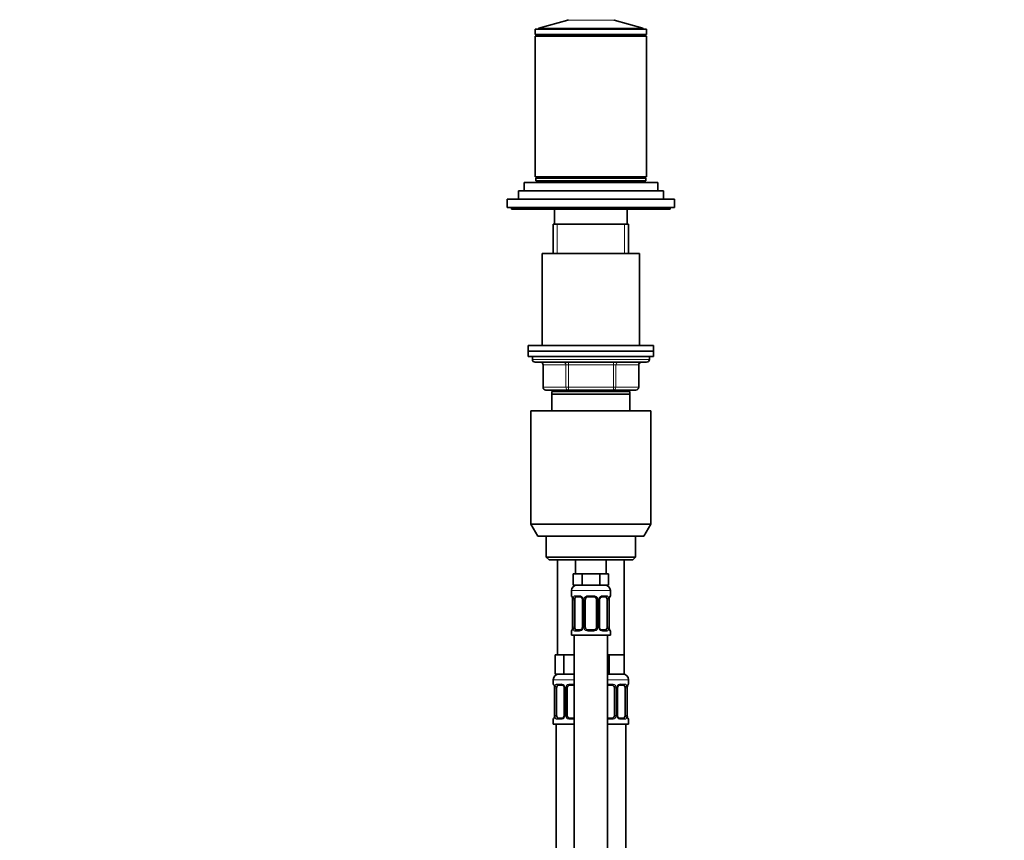
# Model space of a CAD drawing. Units: millimetres. Extents: x 0 to 1478, y 0 to 1758.
# Drawn here: x 0 to 353, y 1132 to 1426 of the extents above; entities that cross this region are included whole.
import ezdxf
from ezdxf import colors
from ezdxf.entities.mleader import LeaderData, LeaderLine
from ezdxf.math import Vec2, Vec3

# ---------------------------------------------------------------- set-up
doc = ezdxf.new("R2010")
doc.units = ezdxf.units.MM
doc.layers.add('DV7_Défaut', color=7, linetype='Continuous')
doc.layers.add('Défaut', color=7, linetype='Continuous')

# ---------------------------------------------------------------- blocks, each defined once
blk = doc.blocks.new('_DOT')
at = {"color": 0}
blk.add_line((0, 0), (-1, 0), dxfattribs=at)
at = {"color": 0, "const_width": 0.333}
blk.add_lwpolyline([(-0.1665, 0, 1), (0.1665, 0, 1)], format="xyb", close=True, dxfattribs=at)
blk = doc.blocks.new('SE6')
at = {"layer": 'DV7_Défaut', "color": 7, "linetype": 'Continuous', "lineweight": 35}
for p, q in [((196.64, 1426.24), (186.32, 1423.29)), ((223.63, 1423.29), (213.31, 1426.24)), ((184.97, 1423), (224.97, 1423)), ((184.97, 1423), (184.97, 1421)), ((184.97, 1421), (224.97, 1421)), ((184.97, 1420.5), (224.97, 1420.5)), ((184.97, 1420.5), (184.97, 1370)), ((185.97, 1421), (185.97, 1420.5)), ((186.17, 1423.09), (186.17, 1423)), ((223.77, 1423), (223.77, 1423.09)), ((223.97, 1420.5), (223.97, 1421)), ((224.97, 1421), (224.97, 1423)), ((224.97, 1370), (224.97, 1420.5)), ((180.97, 1367.9), (228.97, 1367.9)), ((180.97, 1367.9), (180.97, 1364.9)), ((184.97, 1370), (224.97, 1370)), ((185.22, 1369.5), (224.72, 1369.5)), ((185.22, 1369.5), (185.22, 1368.5)), ((185.22, 1368.5), (224.72, 1368.5)), ((185.47, 1370), (185.47, 1369.5)), ((189.97, 1368.5), (189.97, 1367.9)), ((219.97, 1367.9), (219.97, 1368.5)), ((224.47, 1369.5), (224.47, 1370)), ((224.72, 1368.5), (224.72, 1369.5)), ((228.97, 1364.9), (228.97, 1367.9)), ((178.97, 1364.9), (230.97, 1364.9)), ((178.97, 1364.9), (178.97, 1361.9)), ((230.97, 1361.9), (230.97, 1364.9)), ((174.97, 1361.9), (234.97, 1361.9)), ((174.97, 1361.9), (174.97, 1358.9)), ((234.97, 1358.9), (234.97, 1361.9)), ((174.97, 1358.9), (234.97, 1358.9)), ((176.47, 1358.9), (176.47, 1358.4)), ((176.47, 1358.4), (233.47, 1358.4)), ((191.97, 1358.4), (191.97, 1352.9)), ((217.97, 1352.9), (217.97, 1358.4)), ((233.47, 1358.4), (233.47, 1358.9)), ((218.47, 1352.9), (191.47, 1352.9)), ((191.47, 1352.9), (191.47, 1342.4)), ((218.47, 1342.4), (218.47, 1352.9)), ((222.47, 1342.4), (187.47, 1342.4)), ((187.47, 1342.4), (187.47, 1309.4)), ((222.47, 1309.4), (222.47, 1342.4)), ((227.47, 1309.4), (182.47, 1309.4)), ((182.47, 1309.4), (182.47, 1307.4)), ((227.47, 1307.4), (182.47, 1307.4)), ((182.47, 1307.4), (182.47, 1305.4)), ((227.47, 1307.4), (182.47, 1307.4)), ((227.47, 1307.4), (227.47, 1309.4)), ((227.47, 1305.4), (227.47, 1307.4)), ((227.47, 1305.4), (182.47, 1305.4)), ((183.97, 1305.4), (183.97, 1304.4)), ((225.97, 1304.4), (225.97, 1305.4)), ((184.97, 1303.4), (224.97, 1303.4)), ((187.81, 1302.4), (187.81, 1294.4)), ((222.14, 1294.4), (222.14, 1302.4)), ((196.89, 1293.4), (188.81, 1293.4)), ((191.47, 1293.4), (191.47, 1292.9)), ((213.06, 1293.4), (196.89, 1293.4)), ((221.14, 1293.4), (213.06, 1293.4)), ((218.47, 1292.9), (218.47, 1293.4)), ((218.97, 1292.9), (190.97, 1292.9)), ((190.97, 1291.9), (190.97, 1292.9)), ((218.97, 1291.9), (190.97, 1291.9)), ((190.97, 1285.9), (190.97, 1291.9)), ((218.97, 1292.9), (218.97, 1291.9)), ((218.97, 1291.9), (218.97, 1285.9)), ((226.47, 1285.9), (183.47, 1285.9)), ((183.47, 1285.9), (183.47, 1245.23)), ((226.47, 1245.23), (226.47, 1285.9)), ((226.47, 1245.23), (183.47, 1245.23)), ((183.47, 1245.23), (185.97, 1240.9)), ((223.97, 1240.9), (226.47, 1245.23)), ((223.97, 1240.9), (185.97, 1240.9)), ((188.97, 1240.9), (188.97, 1233.4)), ((220.97, 1233.4), (220.97, 1240.9)), ((220.97, 1233.4), (188.97, 1233.4)), ((188.97, 1233.4), (189.97, 1232.4)), ((219.97, 1232.4), (220.97, 1233.4)), ((219.97, 1232.4), (189.97, 1232.4)), ((192.97, 1232.4), (192.97, 1198.4)), ((199.47, 1232.4), (199.47, 1227.4)), ((210.47, 1227.4), (210.47, 1232.4)), ((216.97, 1198.4), (216.97, 1232.4)), ((200.21, 1227.4), (198.62, 1227.4)), ((198.62, 1227.4), (198.62, 1223.4)), ((201.8, 1227.4), (200.21, 1227.4)), ((204.97, 1227.4), (201.8, 1227.4)), ((201.8, 1227.4), (201.8, 1223.4)), ((208.15, 1227.4), (204.97, 1227.4)), ((209.74, 1227.4), (208.15, 1227.4)), ((208.15, 1227.4), (208.15, 1223.4)), ((211.32, 1227.4), (209.74, 1227.4)), ((211.32, 1227.4), (211.32, 1223.4)), ((201.8, 1223.4), (198.62, 1223.4)), ((208.15, 1223.4), (201.8, 1223.4)), ((211.32, 1223.4), (208.15, 1223.4)), ((197.97, 1221.4), (197.97, 1219.55)), ((201.07, 1219.15), (199.65, 1219.15)), ((205.97, 1219.15), (203.97, 1219.15)), ((210.29, 1219.15), (208.88, 1219.15)), ((211.97, 1219.55), (211.97, 1221.4)), ((198.42, 1218.15), (198.42, 1208.28)), ((199.18, 1208.28), (199.18, 1218.15)), ((201.92, 1218.15), (201.92, 1208.28)), ((202.97, 1208.28), (202.97, 1218.15)), ((206.97, 1218.15), (206.97, 1208.28)), ((208.03, 1208.28), (208.03, 1218.15)), ((210.77, 1218.15), (210.77, 1208.28)), ((211.52, 1208.28), (211.52, 1218.15)), ((197.97, 1206.88), (197.97, 1205.4)), ((197.97, 1205.4), (211.97, 1205.4)), ((198.97, 1205.4), (198.97, 927.4)), ((199.65, 1207.28), (201.07, 1207.28)), ((203.97, 1207.28), (205.97, 1207.28)), ((208.88, 1207.28), (210.29, 1207.28)), ((210.97, 927.4), (210.97, 1205.4)), ((211.97, 1205.4), (211.97, 1206.88)), ((193.71, 1198.4), (192.12, 1198.4)), ((192.12, 1198.4), (192.12, 1191.4)), ((195.3, 1198.4), (193.71, 1198.4)), ((198.47, 1198.4), (195.3, 1198.4)), ((195.3, 1198.4), (195.3, 1191.4)), ((198.97, 1198.4), (198.47, 1198.4)), ((211.47, 1198.4), (210.97, 1198.4)), ((214.22, 1198.4), (211.47, 1198.4)), ((211.47, 1198.4), (211.47, 1191.4)), ((216.97, 1198.4), (214.22, 1198.4)), ((216.97, 1198.4), (216.97, 1191.4)), ((195.3, 1191.4), (192.12, 1191.4)), ((198.97, 1191.4), (195.3, 1191.4)), ((211.47, 1191.4), (210.97, 1191.4)), ((216.97, 1191.4), (211.47, 1191.4)), ((191.47, 1189.4), (191.47, 1187.87)), ((194.57, 1187.47), (193.15, 1187.47)), ((198.97, 1187.47), (197.47, 1187.47)), ((212.47, 1187.47), (210.97, 1187.47)), ((216.79, 1187.47), (215.38, 1187.47)), ((218.47, 1187.87), (218.47, 1189.4)), ((191.92, 1186.47), (191.92, 1176.6)), ((192.68, 1176.6), (192.68, 1186.47)), ((195.42, 1186.47), (195.42, 1176.6)), ((196.47, 1176.6), (196.47, 1186.47)), ((213.47, 1186.47), (213.47, 1176.6)), ((214.53, 1176.6), (214.53, 1186.47)), ((217.27, 1186.47), (217.27, 1176.6)), ((218.02, 1176.6), (218.02, 1186.47)), ((191.47, 1175.2), (191.47, 1173.4)), ((198.97, 1173.4), (191.47, 1173.4)), ((192.47, 1173.4), (192.47, 869.4)), ((193.15, 1175.6), (194.57, 1175.6)), ((197.47, 1175.6), (198.97, 1175.6)), ((210.97, 1175.6), (212.47, 1175.6)), ((218.47, 1173.4), (210.97, 1173.4)), ((215.38, 1175.6), (216.79, 1175.6)), ((217.47, 869.4), (217.47, 1173.4)), ((218.47, 1173.4), (218.47, 1175.2))]:
    blk.add_line(p, q, dxfattribs=at)
at = {"layer": 'DV7_Défaut', "color": 7, "linetype": 'Continuous', "lineweight": 18}
for p, q in [((196.64, 1426.24), (213.31, 1426.24)), ((186.17, 1423.09), (223.77, 1423.09)), ((223.63, 1423.29), (186.32, 1423.29)), ((192.92, 1342.4), (192.92, 1352.9)), ((217.03, 1342.4), (217.03, 1352.9)), ((225.97, 1304.4), (183.97, 1304.4)), ((187.94, 1302.4), (187.81, 1302.4)), ((196.03, 1302.4), (187.94, 1302.4)), ((187.94, 1302.4), (187.94, 1294.4)), ((196.03, 1302.4), (196.89, 1302.4)), ((196.03, 1294.4), (196.03, 1302.4)), ((196.89, 1303.4), (196.89, 1302.4)), ((196.89, 1302.4), (196.89, 1294.4)), ((213.06, 1302.4), (196.89, 1302.4)), ((213.06, 1303.4), (213.06, 1302.4)), ((213.06, 1302.4), (213.92, 1302.4)), ((213.06, 1294.4), (213.06, 1302.4)), ((213.92, 1302.4), (213.92, 1294.4)), ((222.01, 1302.4), (213.92, 1302.4)), ((222.01, 1302.4), (222.14, 1302.4)), ((222.01, 1294.4), (222.01, 1302.4)), ((187.94, 1294.4), (187.81, 1294.4)), ((187.94, 1294.4), (196.03, 1294.4)), ((192.92, 1292.9), (192.92, 1293.4)), ((196.03, 1294.4), (196.89, 1294.4)), ((196.89, 1294.4), (213.06, 1294.4)), ((196.89, 1294.4), (196.89, 1293.4)), ((213.06, 1294.4), (213.92, 1294.4)), ((213.06, 1293.4), (213.06, 1294.4)), ((213.92, 1294.4), (222.01, 1294.4)), ((217.03, 1292.9), (217.03, 1293.4)), ((222.14, 1294.4), (222.01, 1294.4)), ((197.97, 1221.4), (211.97, 1221.4)), ((197.97, 1219.55), (198.05, 1219.55)), ((199.33, 1219.55), (200.83, 1219.55)), ((203.91, 1219.55), (206.03, 1219.55)), ((209.12, 1219.55), (210.62, 1219.55)), ((211.97, 1219.55), (211.89, 1219.55)), ((198.45, 1218.15), (198.42, 1218.15)), ((198.45, 1218.15), (198.45, 1208.28)), ((198.56, 1208.28), (198.56, 1218.15)), ((199.18, 1218.15), (198.56, 1218.15)), ((201.92, 1218.15), (202.16, 1218.15)), ((202.16, 1218.15), (202.16, 1208.28)), ((202.43, 1208.28), (202.43, 1218.15)), ((202.97, 1218.15), (202.43, 1218.15)), ((206.97, 1218.15), (207.52, 1218.15)), ((207.52, 1218.15), (207.52, 1208.28)), ((207.79, 1208.28), (207.79, 1218.15)), ((208.03, 1218.15), (207.79, 1218.15)), ((210.77, 1218.15), (211.38, 1218.15)), ((211.38, 1218.15), (211.38, 1208.28)), ((211.5, 1208.28), (211.5, 1218.15)), ((211.5, 1218.15), (211.52, 1218.15)), ((197.97, 1206.88), (198.05, 1206.88)), ((198.42, 1208.28), (198.45, 1208.28)), ((198.56, 1208.28), (199.18, 1208.28)), ((200.83, 1206.88), (199.33, 1206.88)), ((202.16, 1208.28), (201.92, 1208.28)), ((202.43, 1208.28), (202.97, 1208.28)), ((206.03, 1206.88), (203.91, 1206.88)), ((207.52, 1208.28), (206.97, 1208.28)), ((207.79, 1208.28), (208.03, 1208.28)), ((210.62, 1206.88), (209.12, 1206.88)), ((211.38, 1208.28), (210.77, 1208.28)), ((211.52, 1208.28), (211.5, 1208.28)), ((211.89, 1206.88), (211.97, 1206.88)), ((198.97, 1189.4), (191.47, 1189.4)), ((191.55, 1187.87), (191.47, 1187.87)), ((192.83, 1187.87), (194.33, 1187.87)), ((197.41, 1187.87), (198.97, 1187.87)), ((218.47, 1189.4), (210.97, 1189.4)), ((210.97, 1187.87), (212.53, 1187.87)), ((215.62, 1187.87), (217.12, 1187.87)), ((218.39, 1187.87), (218.47, 1187.87)), ((191.95, 1186.47), (191.92, 1186.47)), ((191.95, 1186.47), (191.95, 1176.6)), ((192.06, 1176.6), (192.06, 1186.47)), ((192.68, 1186.47), (192.06, 1186.47)), ((195.42, 1186.47), (195.66, 1186.47)), ((195.66, 1186.47), (195.66, 1176.6)), ((195.93, 1176.6), (195.93, 1186.47)), ((196.47, 1186.47), (195.93, 1186.47)), ((213.47, 1186.47), (214.02, 1186.47)), ((214.02, 1186.47), (214.02, 1176.6)), ((214.29, 1176.6), (214.29, 1186.47)), ((214.53, 1186.47), (214.29, 1186.47)), ((217.27, 1186.47), (217.88, 1186.47)), ((217.88, 1186.47), (217.88, 1176.6)), ((218, 1176.6), (218, 1186.47)), ((218, 1186.47), (218.02, 1186.47)), ((191.92, 1176.6), (191.95, 1176.6)), ((192.06, 1176.6), (192.68, 1176.6)), ((195.66, 1176.6), (195.42, 1176.6)), ((195.93, 1176.6), (196.47, 1176.6)), ((214.02, 1176.6), (213.47, 1176.6)), ((214.29, 1176.6), (214.53, 1176.6)), ((217.88, 1176.6), (217.27, 1176.6)), ((218.02, 1176.6), (218, 1176.6)), ((191.55, 1175.2), (191.47, 1175.2)), ((194.33, 1175.2), (192.83, 1175.2)), ((198.97, 1175.2), (197.41, 1175.2)), ((212.53, 1175.2), (210.97, 1175.2)), ((217.12, 1175.2), (215.62, 1175.2)), ((218.39, 1175.2), (218.47, 1175.2))]:
    blk.add_line(p, q, dxfattribs=at)
at = {"layer": 'DV7_Défaut', "color": 7, "linetype": 'Continuous', "lineweight": 35}
for centre, radius, start, end in [((196.59, 1426.43), 0.2, 285.9454, 342.5141), ((213.36, 1426.43), 0.2, 197.4859, 254.0546), ((186.37, 1423.09), 0.2, 105.9454, 180), ((223.57, 1423.09), 0.2, 0, 74.0546), ((184.97, 1304.4), 1, 180, 270), ((224.97, 1304.4), 1, 270, 0), ((186.81, 1302.4), 1, 0, 90), ((223.14, 1302.4), 1, 90, 180), ((188.81, 1294.4), 1, 180, 270), ((221.14, 1294.4), 1, 270, 0), ((199.97, 1221.4), 2, 90, 180), ((209.97, 1221.4), 2, 0, 90), ((198.37, 1219.55), 0.4, 180, 250.8588), ((203.97, 1218.15), 1, 90, 154.4167), ((205.97, 1218.15), 1, 25.5833, 90), ((208.96, 1218.25), 0.903, 95.2905, 158.2764), ((211.57, 1219.55), 0.4, 289.6001, 0), ((195.53, 1218.19), 2.89, 359.2708, 9.9245), ((200.99, 1218.17), 0.934, 358.6555, 26.2628), ((203.97, 1218.15), 1, 154.4167, 180), ((205.97, 1218.15), 1, 0, 25.5833), ((208.97, 1218.17), 0.94, 153.7966, 181.2073), ((214.34, 1218.19), 2.82, 169.7608, 180.6792), ((198.37, 1206.88), 0.4, 109.6001, 180), ((195.61, 1208.24), 2.82, 349.761, 0.678), ((200.98, 1208.18), 0.903, 275.2878, 338.2606), ((200.98, 1208.26), 0.939, 333.7634, 1.2043), ((203.97, 1208.28), 1, 180, 205.5833), ((203.97, 1208.28), 1, 205.5833, 270), ((205.97, 1208.28), 1, 270, 334.4167), ((205.97, 1208.28), 1, 334.4167, 0), ((208.96, 1208.26), 0.933, 178.6611, 206.2864), ((214.42, 1208.24), 2.89, 179.2719, 189.9303), ((211.57, 1206.88), 0.4, 0, 70.8588), ((193.47, 1189.4), 2, 90, 180), ((216.47, 1189.4), 2, 0, 90), ((191.87, 1187.87), 0.4, 180, 250.8588), ((197.47, 1186.47), 1, 90, 154.4167), ((212.47, 1186.47), 1, 25.5833, 90), ((215.46, 1186.57), 0.903, 95.2905, 158.2764), ((218.07, 1187.87), 0.4, 289.6001, 0), ((189.03, 1186.51), 2.89, 359.2708, 9.9245), ((194.49, 1186.49), 0.934, 358.6555, 26.2628), ((197.47, 1186.47), 1, 154.4167, 180), ((212.47, 1186.47), 1, 0, 25.5833), ((215.47, 1186.49), 0.94, 153.7966, 181.2073), ((220.84, 1186.5), 2.82, 169.7608, 180.6792), ((189.11, 1176.56), 2.82, 349.761, 0.678), ((194.48, 1176.58), 0.939, 333.7634, 1.2043), ((197.47, 1176.6), 1, 180, 205.5833), ((212.47, 1176.6), 1, 334.4167, 0), ((215.46, 1176.57), 0.933, 178.6611, 206.2864), ((220.92, 1176.56), 2.89, 179.2719, 189.9303), ((191.87, 1175.2), 0.4, 109.6272, 180), ((194.48, 1176.5), 0.903, 275.2878, 338.2606), ((197.47, 1176.6), 1, 205.5833, 270), ((212.47, 1176.6), 1, 270, 334.4167), ((218.07, 1175.2), 0.4, 0, 70.8542)]:
    blk.add_arc(centre, radius, start, end, dxfattribs=at)
at = {"layer": 'DV7_Défaut', "color": 7, "linetype": 'Continuous', "lineweight": 18}
for centre, radius, start, end in [((200.77, 1218.17), 1.39, 25.1473, 87.3249), ((203.89, 1218.06), 1.49, 89.2905, 152.1251), ((206.05, 1218.06), 1.49, 27.8747, 90.7097), ((209.18, 1218.17), 1.39, 92.6748, 154.853), ((195.1, 1218.16), 3.35, 359.8705, 10.2708), ((201.34, 1218.17), 2.78, 167.8078, 180.3687), ((200.78, 1218.15), 1.38, 359.8791, 25.9211), ((203.77, 1218.16), 1.34, 153.3511, 180.1815), ((206.18, 1218.16), 1.34, 359.817, 26.6505), ((209.16, 1218.15), 1.38, 154.0799, 180.1199), ((208.61, 1218.17), 2.78, 359.628, 12.1955), ((214.85, 1218.16), 3.35, 169.7304, 180.1284), ((195.1, 1208.27), 3.35, 349.7304, 0.1284), ((201.34, 1208.26), 2.78, 179.628, 192.1955), ((200.77, 1208.26), 1.39, 272.6748, 334.853), ((200.78, 1208.27), 1.38, 334.0799, 0.1199), ((203.77, 1208.27), 1.34, 179.817, 206.6505), ((203.89, 1208.37), 1.49, 207.8747, 270.7097), ((206.05, 1208.37), 1.49, 269.2905, 332.1251), ((206.18, 1208.27), 1.34, 333.3511, 0.1815), ((209.16, 1208.27), 1.38, 179.8791, 205.9211), ((209.18, 1208.26), 1.39, 205.1473, 267.3249), ((208.61, 1208.26), 2.78, 347.8078, 0.3687), ((214.84, 1208.27), 3.35, 179.8705, 190.2708), ((194.27, 1186.49), 1.39, 25.1473, 87.3249), ((197.39, 1186.38), 1.49, 89.2905, 152.1251), ((212.55, 1186.38), 1.49, 27.8747, 90.7097), ((215.68, 1186.49), 1.39, 92.6748, 154.853), ((188.6, 1186.48), 3.35, 359.8705, 10.2708), ((194.84, 1186.49), 2.78, 167.8078, 180.3687), ((194.28, 1186.47), 1.38, 359.8791, 25.9211), ((197.27, 1186.48), 1.34, 153.3511, 180.1815), ((212.68, 1186.48), 1.34, 359.817, 26.6505), ((215.66, 1186.47), 1.38, 154.0799, 180.1199), ((215.11, 1186.49), 2.78, 359.628, 12.1955), ((221.35, 1186.48), 3.35, 169.7304, 180.1284), ((188.6, 1176.59), 3.35, 349.7304, 0.1284), ((194.84, 1176.58), 2.78, 179.628, 192.1955), ((194.28, 1176.59), 1.38, 334.0799, 0.1199), ((197.27, 1176.59), 1.34, 179.817, 206.6505), ((212.68, 1176.59), 1.34, 333.3511, 0.1815), ((215.66, 1176.59), 1.38, 179.8791, 205.9211), ((215.11, 1176.58), 2.78, 347.8078, 0.3687), ((221.34, 1176.59), 3.35, 179.8705, 190.2708), ((194.27, 1176.58), 1.39, 272.6748, 334.853), ((197.39, 1176.69), 1.49, 207.8747, 270.7097), ((212.55, 1176.69), 1.49, 269.2905, 332.1251), ((215.68, 1176.58), 1.39, 205.1473, 267.3249)]:
    blk.add_arc(centre, radius, start, end, dxfattribs=at)
for centre, major_axis, ratio, start_param, end_param in [((187.08, 1302.4), (0, -1), 0.866025, 1.570796, 3.141593), ((195.16, 1302.4), (0, -1), 0.866025, 1.570796, 3.141593), ((214.79, 1302.4), (0, 1), 0.866025, 0, 1.570796), ((222.87, 1302.4), (0, 1), 0.866025, 0, 1.570796), ((188.81, 1294.4), (0, 1), 0.866025, 1.570796, 3.141593), ((196.89, 1294.4), (0, 1), 0.866025, 1.570796, 3.141593), ((213.06, 1294.4), (0, -1), 0.866025, 0, 1.570796), ((221.14, 1294.4), (0, -1), 0.866025, 0, 1.570796), ((198.45, 1219.55), (0, -0.4), 0.988455, 4.712389, 5.586251), ((199.65, 1219.55), (0, -0.4), 0.806081, 4.712389, 6.283185), ((201.07, 1219.55), (0, -0.4), 0.591806, 4.712389, 6.283185), ((203.97, 1219.55), (0, -0.4), 0.151515, 4.712389, 6.283185), ((205.97, 1219.55), (0, -0.4), 0.151515, 0, 1.570796), ((208.88, 1219.55), (0, -0.4), 0.591806, 0, 1.570796), ((210.29, 1219.55), (0, -0.4), 0.806081, 0, 1.570796), ((211.5, 1219.55), (0, -0.4), 0.988455, 0.692685, 1.570796), ((198.77, 1218.76), (0.394, 0.069), 0.426558, 2.752818, 3.14256), ((198.99, 1218.76), (0.391, -0.084), 0.411702, 3.62283, 5.508006), ((202.19, 1218.76), (0.363, 0.168), 0.191543, 1.963754, 3.14686), ((202.71, 1218.76), (0.361, -0.173), 0.155676, 4.398009, 6.283185), ((207.24, 1218.76), (-0.361, -0.173), 0.155676, 0, 1.885177), ((207.76, 1218.76), (-0.363, 0.168), 0.191543, 3.136242, 4.319431), ((210.96, 1218.76), (-0.391, -0.084), 0.411702, 0.775179, 2.660356), ((211.17, 1218.76), (-0.394, 0.069), 0.426558, 3.131755, 3.530367), ((198.45, 1206.88), (0, -0.4), 0.988455, 3.834419, 4.712389), ((198.77, 1207.67), (0.394, -0.069), 0.426558, 3.130314, 3.530367), ((198.99, 1207.67), (-0.391, -0.084), 0.411702, 3.916772, 5.801948), ((199.65, 1206.88), (0, -0.4), 0.806081, 3.141593, 4.712389), ((201.07, 1206.88), (0, -0.4), 0.591806, 3.141593, 4.712389), ((202.19, 1207.67), (0.363, -0.168), 0.191543, 3.13256, 4.319431), ((202.71, 1207.67), (-0.361, -0.173), 0.155676, 3.141593, 5.026769), ((203.97, 1206.88), (0, -0.4), 0.151515, 3.141593, 4.712389), ((205.97, 1206.88), (0, -0.4), 0.151515, 1.570796, 3.141593), ((207.24, 1207.67), (0.361, -0.173), 0.155676, 1.256416, 3.141593), ((207.76, 1207.67), (-0.363, -0.168), 0.191543, 1.963754, 3.150462), ((208.88, 1206.88), (0, -0.4), 0.591806, 1.570796, 3.141593), ((210.29, 1206.88), (0, -0.4), 0.806081, 1.570796, 3.141593), ((210.96, 1207.67), (0.391, -0.084), 0.411702, 0.481237, 2.366414), ((211.17, 1207.67), (-0.394, -0.069), 0.426558, 2.752818, 3.143402), ((211.5, 1206.88), (0, -0.4), 0.988455, 1.570796, 2.451724), ((191.95, 1187.87), (0, -0.4), 0.988455, 4.712389, 5.586251), ((193.15, 1187.87), (0, -0.4), 0.806081, 4.712389, 6.283185), ((194.57, 1187.87), (0, -0.4), 0.591806, 4.712389, 6.283185), ((197.47, 1187.87), (0, -0.4), 0.151515, 4.712389, 6.283185), ((212.47, 1187.87), (0, -0.4), 0.151515, 0, 1.570796), ((215.38, 1187.87), (0, -0.4), 0.591806, 0, 1.570796), ((216.79, 1187.87), (0, -0.4), 0.806081, 0, 1.570796), ((218, 1187.87), (0, -0.4), 0.988455, 0.692685, 1.570796), ((192.27, 1187.08), (0.394, 0.069), 0.426558, 2.752818, 3.14256), ((192.49, 1187.08), (0.391, -0.084), 0.411702, 3.62283, 5.508006), ((195.69, 1187.08), (0.363, 0.168), 0.191543, 1.963754, 3.14686), ((196.21, 1187.08), (0.361, -0.173), 0.155676, 4.398009, 6.283185), ((213.74, 1187.08), (-0.361, -0.173), 0.155676, 0, 1.885177), ((214.26, 1187.08), (-0.363, 0.168), 0.191543, 3.136242, 4.319431), ((217.46, 1187.08), (-0.391, -0.084), 0.411702, 0.775179, 2.660356), ((217.67, 1187.08), (-0.394, 0.069), 0.426558, 3.131755, 3.530367), ((191.95, 1175.2), (0, -0.4), 0.988455, 3.826537, 4.712389), ((192.27, 1175.99), (0.394, -0.069), 0.426558, 3.130314, 3.530367), ((192.49, 1175.99), (-0.391, -0.084), 0.411702, 3.916772, 5.801948), ((193.15, 1175.2), (0, -0.4), 0.806081, 3.141593, 4.712389), ((194.57, 1175.2), (0, -0.4), 0.591806, 3.141593, 4.712389), ((195.69, 1175.99), (0.363, -0.168), 0.191543, 3.13256, 4.319431), ((196.21, 1175.99), (-0.361, -0.173), 0.155676, 3.141593, 5.026769), ((197.47, 1175.2), (0, -0.4), 0.151515, 3.141593, 4.712389), ((212.47, 1175.2), (0, -0.4), 0.151515, 1.570796, 3.141593), ((213.74, 1175.99), (0.361, -0.173), 0.155676, 1.256416, 3.141593), ((214.26, 1175.99), (-0.363, -0.168), 0.191543, 1.963754, 3.150462), ((215.38, 1175.2), (0, -0.4), 0.591806, 1.570796, 3.141593), ((216.79, 1175.2), (0, -0.4), 0.806081, 1.570796, 3.141593), ((217.46, 1175.99), (0.391, -0.084), 0.411702, 0.481237, 2.366414), ((217.67, 1175.99), (-0.394, -0.069), 0.426558, 2.752818, 3.143402), ((218, 1175.2), (0, -0.4), 0.988455, 1.570796, 2.451724)]:
    blk.add_ellipse(centre, major_axis=major_axis, ratio=ratio, start_param=start_param, end_param=end_param, dxfattribs=at)
at = {"layer": 'DV7_Défaut', "color": 7, "linetype": 'Continuous', "lineweight": 35}
for centre, major_axis, start_param, end_param in [((199.88, 1218.15), (0, -1), 3.141593, 4.265876), ((210.07, 1218.15), (0, 1), 5.158902, 6.283185), ((199.88, 1218.15), (0, -1), 4.265876, 4.712389), ((210.07, 1218.15), (0, 1), 4.712389, 5.158902), ((199.88, 1208.28), (0, -1), 4.712389, 5.158902), ((199.88, 1208.28), (0, -1), 5.158902, 6.283185), ((210.07, 1208.28), (0, 1), 3.141593, 4.265876), ((210.07, 1208.28), (0, 1), 4.265876, 4.712389), ((193.38, 1186.47), (0, -1), 3.141593, 4.265876), ((216.57, 1186.47), (0, 1), 5.158902, 6.283185), ((193.38, 1186.47), (0, 1), 1.124283, 1.570796), ((216.57, 1186.47), (0, 1), 4.712389, 5.158902), ((193.38, 1176.6), (0, -1), 4.712389, 5.158902), ((216.57, 1176.6), (0, -1), 1.124283, 1.570796), ((193.38, 1176.6), (0, -1), 5.158902, 6.283185), ((216.57, 1176.6), (0, 1), 3.141593, 4.265876)]:
    blk.add_ellipse(centre, major_axis=major_axis, ratio=0.707107, start_param=start_param, end_param=end_param, dxfattribs=at)
at = {"layer": 'DV7_Défaut', "color": 7, "linetype": 'Continuous', "lineweight": 18}
for points, knots in [([(198.05, 1219.55), (198.08, 1219.55), (198.1, 1219.53), (198.16, 1219.46), (198.19, 1219.41), (198.25, 1219.27), (198.29, 1219.19), (198.35, 1218.99), (198.38, 1218.88), (198.4, 1218.76)], [0, 0, 0, 0, 0.25, 0.25, 0.5, 0.5, 0.75, 0.75, 1, 1, 1, 1]), ([(198.63, 1218.76), (198.66, 1218.88), (198.69, 1218.99), (198.78, 1219.19), (198.83, 1219.27), (198.96, 1219.41), (199.02, 1219.46), (199.17, 1219.53), (199.25, 1219.55), (199.33, 1219.55)], [0, 0, 0, 0, 0.25, 0.25, 0.5, 0.5, 0.75, 0.75, 1, 1, 1, 1]), ([(199.65, 1219.15), (199.6, 1219.15), (199.55, 1219.14), (199.46, 1219.09), (199.42, 1219.05), (199.32, 1218.9), (199.27, 1218.76), (199.25, 1218.58)], [0, 0, 0, 0, 0.25, 0.25, 0.5, 0.5, 1, 1, 1, 1]), ([(210.7, 1218.58), (210.69, 1218.67), (210.67, 1218.75), (210.62, 1218.89), (210.59, 1218.95), (210.49, 1219.1), (210.4, 1219.15), (210.29, 1219.15)], [0, 0, 0, 0, 0.25, 0.25, 0.5, 0.5, 1, 1, 1, 1]), ([(210.62, 1219.55), (210.7, 1219.55), (210.78, 1219.53), (210.92, 1219.46), (210.99, 1219.41), (211.11, 1219.27), (211.17, 1219.19), (211.26, 1218.99), (211.29, 1218.88), (211.32, 1218.76)], [0, 0, 0, 0, 0.25, 0.25, 0.5, 0.5, 0.75, 0.75, 1, 1, 1, 1]), ([(211.55, 1218.76), (211.57, 1218.88), (211.6, 1218.99), (211.66, 1219.19), (211.69, 1219.27), (211.76, 1219.41), (211.79, 1219.46), (211.85, 1219.53), (211.87, 1219.55), (211.89, 1219.55)], [0, 0, 0, 0, 0.25, 0.25, 0.5, 0.5, 0.75, 0.75, 1, 1, 1, 1]), ([(198.4, 1207.67), (198.38, 1207.55), (198.35, 1207.44), (198.29, 1207.24), (198.25, 1207.16), (198.19, 1207.02), (198.16, 1206.97), (198.1, 1206.9), (198.08, 1206.88), (198.05, 1206.88)], [0, 0, 0, 0, 0.25, 0.25, 0.5, 0.5, 0.75, 0.75, 1, 1, 1, 1]), ([(199.33, 1206.88), (199.25, 1206.88), (199.17, 1206.89), (199.02, 1206.97), (198.96, 1207.02), (198.84, 1207.16), (198.78, 1207.24), (198.69, 1207.44), (198.66, 1207.55), (198.63, 1207.67)], [0, 0, 0, 0, 0.25, 0.25, 0.5, 0.5, 0.75, 0.75, 1, 1, 1, 1]), ([(199.25, 1207.84), (199.26, 1207.76), (199.28, 1207.68), (199.33, 1207.54), (199.35, 1207.48), (199.46, 1207.33), (199.55, 1207.28), (199.65, 1207.28)], [0, 0, 0, 0, 0.25, 0.25, 0.5, 0.5, 1, 1, 1, 1]), ([(210.29, 1207.28), (210.35, 1207.28), (210.4, 1207.29), (210.49, 1207.34), (210.52, 1207.38), (210.63, 1207.53), (210.67, 1207.67), (210.7, 1207.84)], [0, 0, 0, 0, 0.25, 0.25, 0.5, 0.5, 1, 1, 1, 1]), ([(211.32, 1207.67), (211.29, 1207.55), (211.26, 1207.44), (211.17, 1207.24), (211.11, 1207.16), (210.99, 1207.02), (210.92, 1206.97), (210.78, 1206.9), (210.7, 1206.88), (210.62, 1206.88)], [0, 0, 0, 0, 0.25, 0.25, 0.5, 0.5, 0.75, 0.75, 1, 1, 1, 1]), ([(211.89, 1206.88), (211.87, 1206.88), (211.85, 1206.89), (211.79, 1206.97), (211.76, 1207.02), (211.7, 1207.16), (211.66, 1207.24), (211.6, 1207.44), (211.57, 1207.55), (211.55, 1207.67)], [0, 0, 0, 0, 0.25, 0.25, 0.5, 0.5, 0.75, 0.75, 1, 1, 1, 1]), ([(191.55, 1187.87), (191.58, 1187.87), (191.6, 1187.85), (191.66, 1187.78), (191.69, 1187.73), (191.75, 1187.59), (191.79, 1187.51), (191.85, 1187.31), (191.88, 1187.2), (191.9, 1187.08)], [0, 0, 0, 0, 0.25, 0.25, 0.5, 0.5, 0.75, 0.75, 1, 1, 1, 1]), ([(192.13, 1187.08), (192.16, 1187.2), (192.19, 1187.31), (192.28, 1187.51), (192.33, 1187.59), (192.46, 1187.73), (192.52, 1187.78), (192.67, 1187.85), (192.75, 1187.87), (192.83, 1187.87)], [0, 0, 0, 0, 0.25, 0.25, 0.5, 0.5, 0.75, 0.75, 1, 1, 1, 1]), ([(193.15, 1187.47), (193.1, 1187.47), (193.05, 1187.46), (192.96, 1187.41), (192.92, 1187.37), (192.82, 1187.22), (192.77, 1187.08), (192.75, 1186.9)], [0, 0, 0, 0, 0.25, 0.25, 0.5, 0.5, 1, 1, 1, 1]), ([(217.2, 1186.9), (217.19, 1186.99), (217.17, 1187.07), (217.12, 1187.21), (217.09, 1187.27), (216.99, 1187.42), (216.9, 1187.47), (216.79, 1187.47)], [0, 0, 0, 0, 0.25, 0.25, 0.5, 0.5, 1, 1, 1, 1]), ([(217.12, 1187.87), (217.2, 1187.87), (217.28, 1187.85), (217.42, 1187.78), (217.49, 1187.73), (217.61, 1187.59), (217.67, 1187.51), (217.76, 1187.31), (217.79, 1187.2), (217.82, 1187.08)], [0, 0, 0, 0, 0.25, 0.25, 0.5, 0.5, 0.75, 0.75, 1, 1, 1, 1]), ([(218.05, 1187.08), (218.07, 1187.2), (218.1, 1187.31), (218.16, 1187.51), (218.19, 1187.59), (218.26, 1187.73), (218.29, 1187.78), (218.35, 1187.85), (218.37, 1187.87), (218.39, 1187.87)], [0, 0, 0, 0, 0.25, 0.25, 0.5, 0.5, 0.75, 0.75, 1, 1, 1, 1]), ([(191.9, 1175.99), (191.88, 1175.87), (191.85, 1175.76), (191.79, 1175.56), (191.75, 1175.48), (191.69, 1175.34), (191.66, 1175.29), (191.6, 1175.21), (191.58, 1175.2), (191.55, 1175.2)], [0, 0, 0, 0, 0.25, 0.25, 0.5, 0.5, 0.75, 0.75, 1, 1, 1, 1]), ([(192.83, 1175.2), (192.75, 1175.2), (192.67, 1175.21), (192.52, 1175.28), (192.46, 1175.34), (192.34, 1175.47), (192.28, 1175.56), (192.19, 1175.76), (192.16, 1175.87), (192.13, 1175.99)], [0, 0, 0, 0, 0.25, 0.25, 0.5, 0.5, 0.75, 0.75, 1, 1, 1, 1]), ([(192.75, 1176.16), (192.76, 1176.08), (192.78, 1176), (192.83, 1175.86), (192.85, 1175.8), (192.96, 1175.65), (193.05, 1175.6), (193.15, 1175.6)], [0, 0, 0, 0, 0.25, 0.25, 0.5, 0.5, 1, 1, 1, 1]), ([(216.79, 1175.6), (216.85, 1175.6), (216.9, 1175.61), (216.99, 1175.66), (217.02, 1175.7), (217.13, 1175.85), (217.17, 1175.99), (217.2, 1176.16)], [0, 0, 0, 0, 0.25, 0.25, 0.5, 0.5, 1, 1, 1, 1]), ([(217.82, 1175.99), (217.79, 1175.87), (217.76, 1175.76), (217.67, 1175.56), (217.61, 1175.48), (217.49, 1175.34), (217.42, 1175.29), (217.28, 1175.21), (217.2, 1175.2), (217.12, 1175.2)], [0, 0, 0, 0, 0.25, 0.25, 0.5, 0.5, 0.75, 0.75, 1, 1, 1, 1]), ([(218.39, 1175.2), (218.37, 1175.2), (218.35, 1175.21), (218.29, 1175.28), (218.26, 1175.34), (218.2, 1175.47), (218.16, 1175.56), (218.1, 1175.76), (218.07, 1175.87), (218.05, 1175.99)], [0, 0, 0, 0, 0.25, 0.25, 0.5, 0.5, 0.75, 0.75, 1, 1, 1, 1])]:
    blk.add_open_spline(points, degree=3, knots=knots, dxfattribs=at)
at = {"layer": 'DV7_Défaut', "color": 7, "linetype": 'Continuous', "lineweight": 35}
for points, knots in [([(198.2, 1219.26), (198.2, 1219.26), (198.2, 1219.25), (198.22, 1219.22), (198.26, 1219.15), (198.3, 1219.04), (198.34, 1218.89), (198.37, 1218.76), (198.38, 1218.69), (198.38, 1218.69)], [0, 0, 0, 0, 0.083372, 0.222006, 0.384603, 0.572419, 0.774654, 0.980737, 1, 1, 1, 1]), ([(201.07, 1219.15), (201.11, 1219.15), (201.18, 1219.15), (201.32, 1219.1), (201.48, 1219.02), (201.62, 1218.9), (201.74, 1218.75), (201.8, 1218.64), (201.83, 1218.59)], [0, 0, 0, 0, 0.127174, 0.311733, 0.494984, 0.671044, 0.84816, 1, 1, 1, 1]), ([(211.57, 1218.69), (211.58, 1218.73), (211.6, 1218.84), (211.64, 1218.99), (211.68, 1219.12), (211.72, 1219.21), (211.74, 1219.25), (211.75, 1219.26), (211.75, 1219.26)], [0, 0, 0, 0, 0.142583, 0.349506, 0.558771, 0.740774, 0.896413, 1, 1, 1, 1]), ([(198.38, 1207.74), (198.37, 1207.69), (198.35, 1207.59), (198.31, 1207.44), (198.27, 1207.31), (198.23, 1207.22), (198.21, 1207.18), (198.2, 1207.17), (198.2, 1207.17)], [0, 0, 0, 0, 0.142456, 0.349409, 0.558706, 0.740735, 0.896398, 1, 1, 1, 1]), ([(208.88, 1207.28), (208.84, 1207.28), (208.77, 1207.28), (208.63, 1207.33), (208.47, 1207.41), (208.33, 1207.53), (208.21, 1207.68), (208.15, 1207.78), (208.12, 1207.84)], [0, 0, 0, 0, 0.127222, 0.311852, 0.495172, 0.6713, 0.848483, 1, 1, 1, 1]), ([(211.75, 1207.17), (211.75, 1207.17), (211.74, 1207.18), (211.72, 1207.21), (211.69, 1207.28), (211.65, 1207.39), (211.61, 1207.54), (211.58, 1207.66), (211.57, 1207.73), (211.57, 1207.74)], [0, 0, 0, 0, 0.083359, 0.221971, 0.384543, 0.57233, 0.774534, 0.980584, 1, 1, 1, 1]), ([(191.7, 1187.58), (191.7, 1187.58), (191.7, 1187.57), (191.72, 1187.54), (191.76, 1187.47), (191.8, 1187.36), (191.84, 1187.21), (191.87, 1187.08), (191.88, 1187.01), (191.88, 1187.01)], [0, 0, 0, 0, 0.083372, 0.222006, 0.384603, 0.572419, 0.774654, 0.980737, 1, 1, 1, 1]), ([(194.57, 1187.47), (194.61, 1187.47), (194.68, 1187.47), (194.82, 1187.42), (194.98, 1187.34), (195.12, 1187.22), (195.24, 1187.07), (195.3, 1186.96), (195.33, 1186.91)], [0, 0, 0, 0, 0.127174, 0.311733, 0.494984, 0.671044, 0.84816, 1, 1, 1, 1]), ([(218.07, 1187), (218.08, 1187.05), (218.1, 1187.16), (218.14, 1187.31), (218.18, 1187.44), (218.22, 1187.53), (218.24, 1187.57), (218.25, 1187.58), (218.25, 1187.58)], [0, 0, 0, 0, 0.142583, 0.349506, 0.558771, 0.740774, 0.896413, 1, 1, 1, 1]), ([(191.88, 1176.06), (191.87, 1176.01), (191.85, 1175.91), (191.81, 1175.76), (191.77, 1175.63), (191.73, 1175.54), (191.71, 1175.5), (191.7, 1175.49), (191.7, 1175.49)], [0, 0, 0, 0, 0.142456, 0.349409, 0.558706, 0.740735, 0.896398, 1, 1, 1, 1]), ([(215.38, 1175.6), (215.34, 1175.6), (215.27, 1175.6), (215.13, 1175.65), (214.97, 1175.73), (214.83, 1175.85), (214.71, 1176), (214.65, 1176.1), (214.62, 1176.16)], [0, 0, 0, 0, 0.127222, 0.311852, 0.495172, 0.6713, 0.848483, 1, 1, 1, 1]), ([(218.25, 1175.49), (218.25, 1175.49), (218.24, 1175.5), (218.22, 1175.53), (218.19, 1175.6), (218.15, 1175.71), (218.11, 1175.86), (218.08, 1175.98), (218.07, 1176.05), (218.07, 1176.06)], [0, 0, 0, 0, 0.0833591, 0.2219711, 0.3845431, 0.5723298, 0.7745343, 0.9805845, 1, 1, 1, 1])]:
    blk.add_open_spline(points, degree=3, knots=knots, dxfattribs=at)

msp = doc.modelspace()

# ---------------------------------------------------------------- block references
at = {"layer": 'Défaut'}
msp.add_blockref('SE6', (0, 0), dxfattribs=at)

# ---------------------------------------------------------------- leaders
at = {"layer": 'Défaut', "color": 7, "linetype": 'Continuous', "lineweight": 18}
ml = msp.add_multileader_mtext('Standard', dxfattribs=at)
ml.set_content('{\\pxsm0.9;\\fSolid Edge ISO|b1||i0||c0|p34;\\W1.;26/01/2024\\P}', color=256)
ml.set_leader_properties()
ml.set_arrow_properties(name='DOT')
ml.build(insert=Vec2(0, 0))
ml.multileader.update_dxf_attribs({"leader_type": 0, "dogleg_length": 0, "arrow_head_size": 12})
ctx = ml.context
ctx.base_point, ctx.char_height, ctx.arrow_head_size, ctx.landing_gap_size = Vec3(1390.41, 1750.71), 12, 12, 4.2
notes = []
notes.append((ctx, [(0, (0, 0, 0), (0, 0), (1, 0), 1, [])]))
ctx.mtext.insert = Vec3(1392.41, 1756.83)
ml = msp.add_multileader_mtext('Standard', dxfattribs=at)
ml.set_content('{\\pxsm0.9;\\fArial|b1||i0||c0|p34;\\W1.;6532\\P}', color=256)
ml.set_leader_properties()
ml.set_arrow_properties(name='DOT')
ml.build(insert=Vec2(0, 0))
ml.multileader.update_dxf_attribs({"leader_type": 0, "dogleg_length": 0, "arrow_head_size": 12})
ctx = ml.context
ctx.base_point, ctx.char_height, ctx.arrow_head_size, ctx.landing_gap_size = Vec3(24.31, 1749.47), 12, 12, 4.2
notes.append((ctx, [(0, (0, 0, 0), (0, 0), (1, 0), 1, [])]))
ctx.mtext.insert = Vec3(26.31, 1755.57)
for ctx, leaders in notes:
    for number, flags, end, landing, length, lines in leaders:
        leader = LeaderData()
        leader.index, (leader.has_last_leader_line, leader.has_dogleg_vector, leader.attachment_direction) = number, flags
        leader.last_leader_point, leader.dogleg_vector, leader.dogleg_length = Vec3(end), Vec3(landing), length
        for number, points, colour, breaks in lines:
            line = LeaderLine()
            line.index, line.vertices, line.color, line.breaks = number, Vec3.list(points), colors.encode_raw_color(colour), breaks
            leader.lines.append(line)
        ctx.leaders.append(leader)

doc.saveas('drawing.dxf')
